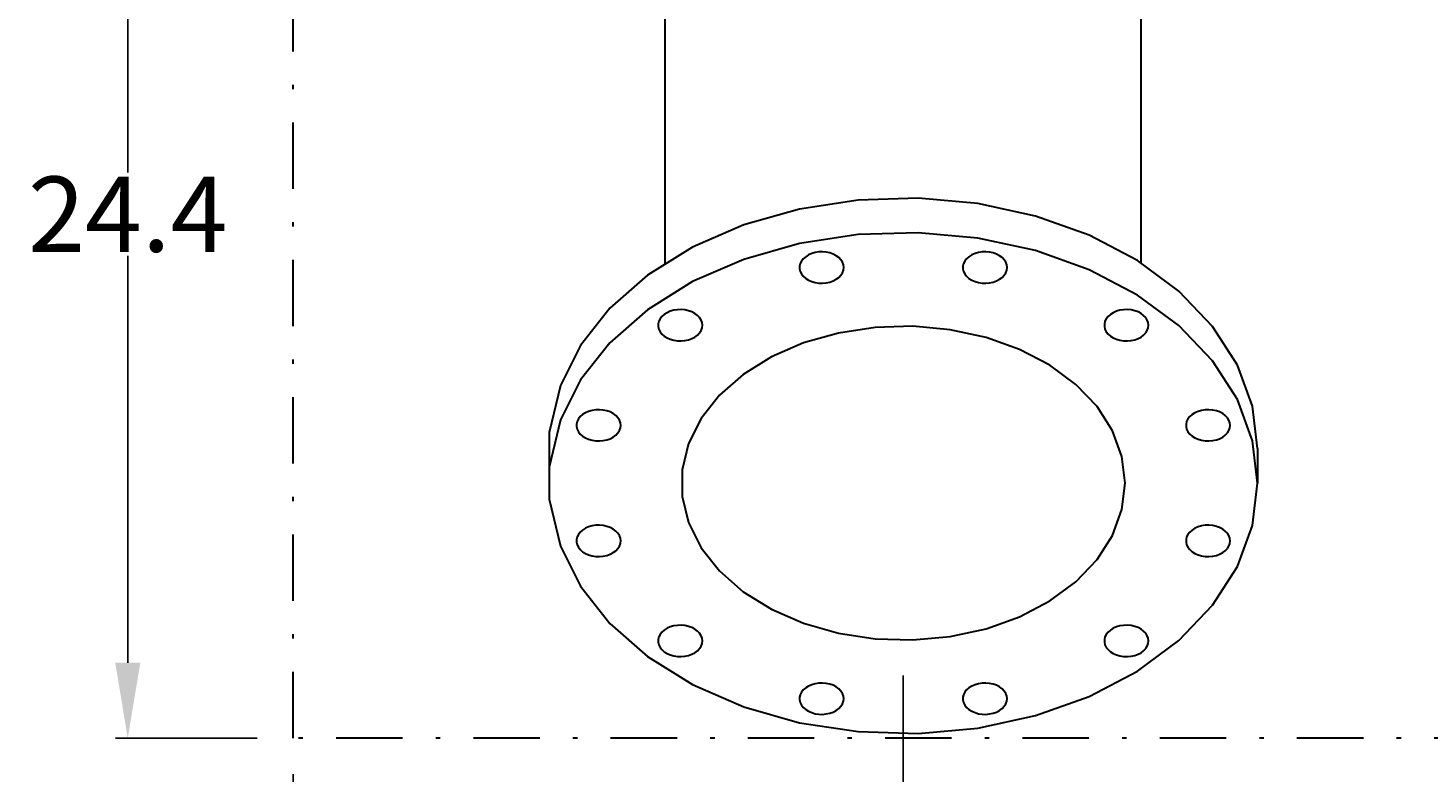
# Model space of a CAD drawing. Extents: x 10 to 210, y 10 to 160.
# Drawn here: x 113 to 144, y 38 to 54 of the extents above; entities that cross this region are included whole.
import ezdxf

# ---------------------------------------------------------------- set-up
doc = ezdxf.new("R2010")
doc.units = 0
doc.header["$MEASUREMENT"] = 0
doc.linetypes.add('DASHDOT', pattern=[1, 0.5, -0.25, 0, -0.25])
doc.layers.get('Defpoints').update_dxf_attribs({"linetype": 'CONTINUOUS'})
doc.layers.add('1', color=8, linetype='CONTINUOUS')
doc.styles.add('style17', font='ARIALBD.TTF', dxfattribs={"height": 1.7})
doc.dimstyles.get("Standard").update_dxf_attribs({"dimtxt": 0.18, "dimasz": 1.7, "dimexe": 0.28, "dimexo": 0.8125, "dimgap": 0.09, "dimtad": 0, "dimtih": 1, "dimtoh": 1, "dimdec": 1, "dimzin": 0, "dimdsep": 46, "dimtxsty": 'style17', "dimcen": 0, "dimadec": 0, "dimazin": 0, "dimtfac": 1, "dimtdec": 1, "dimtofl": 0, "dimtmove": 0, "dimatfit": 3, "dimfxl": 0, "dimtolj": 1, "dimtzin": 0, "dimarcsym": 0})

# ---------------------------------------------------------------- blocks, each defined once
blk = doc.blocks.new('*D3')
at = {"layer": '1', "color": 0, "linetype": 'Continuous', "lineweight": -2}
for p, q in [((132.505, 39.781), (132.505, 34.941)), ((118.725, 37.62), (118.725, 34.941)), ((120.425, 35.221), (123.361, 35.221)), ((130.805, 35.221), (127.869, 35.221))]:
    blk.add_line(p, q, dxfattribs=at)
at = {"layer": '1', "color": 0, "linetype": 'Continuous', "lineweight": 30}
for points in [[(120.425, 35.504), (120.425, 34.938), (118.725, 35.221)], [(130.805, 35.504), (130.805, 34.938), (132.505, 35.221)]]:
    blk.add_solid(points, dxfattribs=at)
at = {"layer": 'Defpoints', "color": 0, "linetype": 'Continuous', "lineweight": 30}
for p in [(132.505, 40.593), (118.725, 38.432), (132.505, 35.221)]:
    blk.add_point(p, dxfattribs=at)
at = {"layer": '1', "color": 0, "linetype": 'Continuous', "lineweight": 30, "insert": (125.615, 35.221), "char_height": 1.7, "attachment_point": 5, "style": 'style17'}
blk.add_mtext('\\A1;13.8', dxfattribs=at)
blk = doc.blocks.new('*D4')
at = {"layer": '1', "color": 0, "linetype": 'Continuous', "lineweight": -2}
for p, q in [((132.505, 39.843), (132.505, 34.941)), ((152.195, 37.62), (152.195, 34.941)), ((134.205, 35.221), (140.096, 35.221)), ((150.495, 35.221), (144.604, 35.221))]:
    blk.add_line(p, q, dxfattribs=at)
at = {"layer": '1', "color": 0, "linetype": 'Continuous', "lineweight": 30}
for points in [[(134.205, 35.504), (134.205, 34.938), (132.505, 35.221)], [(150.495, 35.504), (150.495, 34.938), (152.195, 35.221)]]:
    blk.add_solid(points, dxfattribs=at)
at = {"layer": 'Defpoints', "color": 0, "linetype": 'Continuous', "lineweight": 30}
for p in [(132.505, 40.656), (152.195, 38.432), (152.195, 35.221)]:
    blk.add_point(p, dxfattribs=at)
at = {"layer": '1', "color": 0, "linetype": 'Continuous', "lineweight": 30, "insert": (142.35, 35.221), "char_height": 1.7, "attachment_point": 5, "style": 'style17'}
blk.add_mtext('\\A1;19.7', dxfattribs=at)
blk = doc.blocks.new('*D5')
at = {"layer": '1', "color": 0, "linetype": 'Continuous', "lineweight": -2}
for p, q in [((131.692, 62.842), (114.711, 62.842)), ((114.991, 61.142), (114.991, 51.203)), ((114.991, 40.132), (114.991, 49.316)), ((117.912, 38.432), (114.711, 38.432))]:
    blk.add_line(p, q, dxfattribs=at)
at = {"layer": '1', "color": 0, "linetype": 'Continuous', "lineweight": 30}
for points in [[(114.708, 61.142), (115.275, 61.142), (114.991, 62.842)], [(114.708, 40.132), (115.275, 40.132), (114.991, 38.432)]]:
    blk.add_solid(points, dxfattribs=at)
at = {"layer": 'Defpoints', "color": 0, "linetype": 'Continuous', "lineweight": 30}
for p in [(114.991, 62.842), (132.505, 62.842), (118.725, 38.432)]:
    blk.add_point(p, dxfattribs=at)
at = {"layer": '1', "color": 0, "linetype": 'Continuous', "lineweight": 30, "insert": (114.991, 50.259), "char_height": 1.7, "attachment_point": 5, "style": 'style17'}
blk.add_mtext('\\A1;24.4', dxfattribs=at)

msp = doc.modelspace()

# ---------------------------------------------------------------- linework, layer by layer
at = {"layer": '1', "color": 7, "linetype": 'DASHDOT', "lineweight": 30, "ltscale": 3}
for p, q in [((118.725, 38.432), (118.725, 87.252)), ((152.195, 38.432), (118.725, 38.432))]:
    msp.add_line(p, q, dxfattribs=at)
at = {"layer": '1', "color": 7, "linetype": 'Continuous', "lineweight": 30}
for p, q in [((127.13, 49.13), (127.13, 56.917)), ((137.88, 49.147), (137.88, 56.917)), ((132.844, 50.619), (131.489, 50.578)), ((134.19, 50.497), (132.844, 50.619)), ((130.162, 50.376), (128.903, 50.018)), ((131.489, 50.578), (130.162, 50.376)), ((135.488, 50.216), (134.19, 50.497)), ((128.903, 50.018), (127.748, 49.515)), ((136.699, 49.784), (135.488, 50.216)), ((131.489, 49.8), (130.162, 49.598)), ((132.844, 49.841), (131.489, 49.8)), ((134.19, 49.719), (132.844, 49.841)), ((135.488, 49.438), (134.19, 49.719)), ((137.79, 49.213), (136.699, 49.784)), ((127.748, 49.515), (126.729, 48.881)), ((130.162, 49.598), (128.903, 49.24)), ((130.364, 49.34), (130.3, 49.3)), ((130.436, 49.371), (130.364, 49.34)), ((130.514, 49.394), (130.436, 49.371)), ((130.597, 49.406), (130.514, 49.394)), ((130.682, 49.409), (130.597, 49.406)), ((130.766, 49.401), (130.682, 49.409)), ((130.847, 49.384), (130.766, 49.401)), ((130.923, 49.357), (130.847, 49.384)), ((130.991, 49.321), (130.923, 49.357)), ((131.05, 49.278), (130.991, 49.321)), ((134.052, 49.34), (133.988, 49.3)), ((134.124, 49.371), (134.052, 49.34)), ((134.203, 49.394), (134.124, 49.371)), ((134.286, 49.406), (134.203, 49.394)), ((134.37, 49.409), (134.286, 49.406)), ((134.454, 49.401), (134.37, 49.409)), ((134.535, 49.384), (134.454, 49.401)), ((134.611, 49.357), (134.535, 49.384)), ((134.679, 49.321), (134.611, 49.357)), ((134.738, 49.278), (134.679, 49.321)), ((136.699, 49.006), (135.488, 49.438)), ((128.903, 49.24), (127.748, 48.737)), ((130.177, 49.145), (130.163, 49.085)), ((130.163, 49.085), (130.163, 49.025)), ((130.163, 49.025), (130.177, 48.966)), ((130.205, 49.201), (130.177, 49.145)), ((130.247, 49.253), (130.205, 49.201)), ((130.3, 49.3), (130.247, 49.253)), ((131.097, 49.228), (131.05, 49.278)), ((131.132, 49.173), (131.097, 49.228)), ((131.154, 49.115), (131.132, 49.173)), ((131.161, 49.055), (131.154, 49.115)), ((131.154, 48.996), (131.161, 49.055)), ((133.865, 49.145), (133.851, 49.085)), ((133.851, 49.085), (133.851, 49.025)), ((133.851, 49.025), (133.865, 48.966)), ((133.893, 49.201), (133.865, 49.145)), ((133.935, 49.253), (133.893, 49.201)), ((133.988, 49.3), (133.935, 49.253)), ((134.786, 49.228), (134.738, 49.278)), ((134.82, 49.173), (134.786, 49.228)), ((134.842, 49.115), (134.82, 49.173)), ((134.849, 49.055), (134.842, 49.115)), ((134.842, 48.996), (134.849, 49.055)), ((137.79, 48.435), (136.699, 49.006)), ((138.729, 48.521), (137.79, 49.213)), ((126.729, 48.881), (125.877, 48.135)), ((127.748, 48.737), (126.729, 48.103)), ((130.177, 48.966), (130.205, 48.91)), ((130.205, 48.91), (130.247, 48.857)), ((130.247, 48.857), (130.3, 48.811)), ((130.3, 48.811), (130.364, 48.771)), ((130.364, 48.771), (130.436, 48.74)), ((130.436, 48.74), (130.514, 48.717)), ((130.514, 48.717), (130.597, 48.705)), ((130.597, 48.705), (130.682, 48.702)), ((130.682, 48.702), (130.766, 48.71)), ((130.766, 48.71), (130.847, 48.727)), ((130.847, 48.727), (130.923, 48.754)), ((130.923, 48.754), (130.991, 48.79)), ((130.991, 48.79), (131.05, 48.833)), ((131.05, 48.833), (131.097, 48.883)), ((131.097, 48.883), (131.132, 48.938)), ((131.132, 48.938), (131.154, 48.996)), ((133.865, 48.966), (133.893, 48.91)), ((133.893, 48.91), (133.935, 48.857)), ((133.935, 48.857), (133.988, 48.811)), ((133.988, 48.811), (134.052, 48.771)), ((134.052, 48.771), (134.124, 48.74)), ((134.124, 48.74), (134.203, 48.717)), ((134.203, 48.717), (134.286, 48.705)), ((134.286, 48.705), (134.37, 48.702)), ((134.37, 48.702), (134.454, 48.71)), ((134.454, 48.71), (134.535, 48.727)), ((134.535, 48.727), (134.611, 48.754)), ((134.611, 48.754), (134.679, 48.79)), ((134.679, 48.79), (134.738, 48.833)), ((134.738, 48.833), (134.786, 48.883)), ((134.786, 48.883), (134.82, 48.938)), ((134.82, 48.938), (134.842, 48.996)), ((138.729, 47.743), (137.79, 48.435)), ((139.489, 47.726), (138.729, 48.521)), ((125.877, 48.135), (125.215, 47.297)), ((126.729, 48.103), (125.877, 47.357)), ((127.242, 48.067), (127.169, 48.036)), ((127.32, 48.09), (127.242, 48.067)), ((127.403, 48.102), (127.32, 48.09)), ((127.488, 48.105), (127.403, 48.102)), ((127.572, 48.097), (127.488, 48.105)), ((127.653, 48.08), (127.572, 48.097)), ((127.729, 48.053), (127.653, 48.08)), ((137.318, 48.067), (137.246, 48.036)), ((137.397, 48.09), (137.318, 48.067)), ((137.48, 48.102), (137.397, 48.09)), ((137.564, 48.105), (137.48, 48.102)), ((137.648, 48.097), (137.564, 48.105)), ((137.73, 48.08), (137.648, 48.097)), ((137.805, 48.053), (137.73, 48.08)), ((126.983, 47.841), (126.969, 47.781)), ((126.969, 47.781), (126.969, 47.722)), ((127.011, 47.897), (126.983, 47.841)), ((127.053, 47.949), (127.011, 47.897)), ((127.106, 47.996), (127.053, 47.949)), ((127.169, 48.036), (127.106, 47.996)), ((127.797, 48.017), (127.729, 48.053)), ((127.856, 47.974), (127.797, 48.017)), ((127.903, 47.924), (127.856, 47.974)), ((127.938, 47.869), (127.903, 47.924)), ((127.96, 47.811), (127.938, 47.869)), ((127.967, 47.751), (127.96, 47.811)), ((127.96, 47.692), (127.967, 47.751)), ((137.059, 47.841), (137.045, 47.781)), ((137.045, 47.781), (137.045, 47.722)), ((137.087, 47.897), (137.059, 47.841)), ((137.129, 47.949), (137.087, 47.897)), ((137.182, 47.996), (137.129, 47.949)), ((137.246, 48.036), (137.182, 47.996)), ((137.873, 48.017), (137.805, 48.053)), ((137.932, 47.974), (137.873, 48.017)), ((137.98, 47.924), (137.932, 47.974)), ((138.015, 47.869), (137.98, 47.924)), ((138.036, 47.811), (138.015, 47.869)), ((138.043, 47.751), (138.036, 47.811)), ((138.036, 47.692), (138.043, 47.751)), ((139.489, 46.948), (138.729, 47.743)), ((126.969, 47.722), (126.983, 47.662)), ((126.983, 47.662), (127.011, 47.606)), ((127.011, 47.606), (127.053, 47.554)), ((127.053, 47.554), (127.106, 47.507)), ((127.106, 47.507), (127.169, 47.467)), ((127.169, 47.467), (127.242, 47.436)), ((127.242, 47.436), (127.32, 47.413)), ((127.653, 47.423), (127.729, 47.45)), ((127.729, 47.45), (127.797, 47.486)), ((127.797, 47.486), (127.856, 47.529)), ((127.856, 47.529), (127.903, 47.579)), ((127.903, 47.579), (127.938, 47.634)), ((127.938, 47.634), (127.96, 47.692)), ((131.038, 47.576), (130.249, 47.352)), ((131.869, 47.703), (131.038, 47.576)), ((132.718, 47.728), (131.869, 47.703)), ((133.56, 47.652), (132.718, 47.728)), ((134.373, 47.476), (133.56, 47.652)), ((135.132, 47.206), (134.373, 47.476)), ((137.045, 47.722), (137.059, 47.662)), ((137.059, 47.662), (137.087, 47.606)), ((137.087, 47.606), (137.129, 47.554)), ((137.129, 47.554), (137.182, 47.507)), ((137.182, 47.507), (137.246, 47.467)), ((137.246, 47.467), (137.318, 47.436)), ((137.318, 47.436), (137.397, 47.413)), ((137.73, 47.423), (137.805, 47.45)), ((137.805, 47.45), (137.873, 47.486)), ((137.873, 47.486), (137.932, 47.529)), ((137.932, 47.529), (137.98, 47.579)), ((137.98, 47.579), (138.015, 47.634)), ((138.015, 47.634), (138.036, 47.692)), ((140.048, 46.851), (139.489, 47.726)), ((125.215, 47.297), (124.763, 46.392)), ((125.877, 47.357), (125.215, 46.519)), ((127.32, 47.413), (127.403, 47.401)), ((127.403, 47.401), (127.488, 47.398)), ((127.488, 47.398), (127.572, 47.406)), ((127.572, 47.406), (127.653, 47.423)), ((130.249, 47.352), (129.526, 47.037)), ((135.815, 46.848), (135.132, 47.206)), ((137.397, 47.413), (137.48, 47.401)), ((137.48, 47.401), (137.564, 47.398)), ((137.564, 47.398), (137.648, 47.406)), ((137.648, 47.406), (137.73, 47.423)), ((129.526, 47.037), (128.888, 46.64)), ((136.403, 46.415), (135.815, 46.848)), ((140.048, 46.074), (139.489, 46.948)), ((140.39, 45.923), (140.048, 46.851)), ((125.215, 46.519), (124.763, 45.614)), ((128.888, 46.64), (128.354, 46.173)), ((124.763, 46.392), (124.505, 45.328)), ((128.354, 46.173), (127.94, 45.648)), ((136.879, 45.917), (136.403, 46.415)), ((125.559, 45.844), (125.476, 45.831)), ((125.644, 45.846), (125.559, 45.844)), ((125.728, 45.839), (125.644, 45.846)), ((137.229, 45.369), (136.879, 45.917)), ((139.324, 45.844), (139.241, 45.831)), ((139.408, 45.846), (139.324, 45.844)), ((139.493, 45.839), (139.408, 45.846)), ((140.39, 45.145), (140.048, 46.074)), ((140.505, 44.967), (140.39, 45.923)), ((124.763, 45.614), (124.505, 44.55)), ((125.139, 45.582), (125.125, 45.523)), ((125.167, 45.639), (125.139, 45.582)), ((125.208, 45.691), (125.167, 45.639)), ((125.262, 45.738), (125.208, 45.691)), ((125.325, 45.777), (125.262, 45.738)), ((125.398, 45.809), (125.325, 45.777)), ((125.476, 45.831), (125.398, 45.809)), ((125.809, 45.821), (125.728, 45.839)), ((125.885, 45.794), (125.809, 45.821)), ((125.953, 45.758), (125.885, 45.794)), ((126.012, 45.715), (125.953, 45.758)), ((126.059, 45.665), (126.012, 45.715)), ((126.094, 45.611), (126.059, 45.665)), ((126.116, 45.553), (126.094, 45.611)), ((126.123, 45.493), (126.116, 45.553)), ((127.94, 45.648), (127.657, 45.082)), ((138.903, 45.582), (138.889, 45.523)), ((138.932, 45.639), (138.903, 45.582)), ((138.973, 45.691), (138.932, 45.639)), ((139.026, 45.738), (138.973, 45.691)), ((139.09, 45.777), (139.026, 45.738)), ((139.162, 45.809), (139.09, 45.777)), ((139.241, 45.831), (139.162, 45.809)), ((139.574, 45.821), (139.493, 45.839)), ((139.649, 45.794), (139.574, 45.821)), ((139.717, 45.758), (139.649, 45.794)), ((139.776, 45.715), (139.717, 45.758)), ((139.824, 45.665), (139.776, 45.715)), ((139.859, 45.611), (139.824, 45.665)), ((139.88, 45.553), (139.859, 45.611)), ((139.887, 45.493), (139.88, 45.553)), ((124.505, 45.328), (124.505, 43.828)), ((125.125, 45.523), (125.125, 45.463)), ((125.125, 45.463), (125.139, 45.404)), ((125.139, 45.404), (125.167, 45.347)), ((125.167, 45.347), (125.208, 45.295)), ((125.208, 45.295), (125.262, 45.248)), ((125.262, 45.248), (125.325, 45.209)), ((125.885, 45.192), (125.953, 45.228)), ((125.953, 45.228), (126.012, 45.271)), ((126.012, 45.271), (126.059, 45.321)), ((126.059, 45.321), (126.094, 45.375)), ((126.094, 45.375), (126.116, 45.433)), ((126.116, 45.433), (126.123, 45.493)), ((137.443, 44.788), (137.229, 45.369)), ((138.889, 45.523), (138.889, 45.463)), ((138.889, 45.463), (138.903, 45.404)), ((138.903, 45.404), (138.932, 45.347)), ((138.932, 45.347), (138.973, 45.295)), ((138.973, 45.295), (139.026, 45.248)), ((139.026, 45.248), (139.09, 45.209)), ((139.649, 45.192), (139.717, 45.228)), ((139.717, 45.228), (139.776, 45.271)), ((139.776, 45.271), (139.824, 45.321)), ((139.824, 45.321), (139.859, 45.375)), ((139.859, 45.375), (139.88, 45.433)), ((139.88, 45.433), (139.887, 45.493)), ((125.325, 45.209), (125.398, 45.177)), ((125.398, 45.177), (125.476, 45.155)), ((125.476, 45.155), (125.559, 45.142)), ((125.559, 45.142), (125.644, 45.14)), ((125.644, 45.14), (125.728, 45.147)), ((125.728, 45.147), (125.809, 45.165)), ((125.809, 45.165), (125.885, 45.192)), ((127.657, 45.082), (127.513, 44.489)), ((139.09, 45.209), (139.162, 45.177)), ((139.162, 45.177), (139.241, 45.155)), ((139.241, 45.155), (139.324, 45.142)), ((139.324, 45.142), (139.408, 45.14)), ((139.408, 45.14), (139.493, 45.147)), ((139.493, 45.147), (139.574, 45.165)), ((139.574, 45.165), (139.649, 45.192)), ((140.505, 44.189), (140.39, 45.145)), ((140.505, 44.967), (140.505, 44.189)), ((137.515, 44.189), (137.443, 44.788)), ((127.513, 44.489), (127.513, 43.889)), ((137.443, 43.59), (137.515, 44.189)), ((140.39, 43.233), (140.505, 44.189)), ((124.505, 43.828), (124.763, 42.764)), ((127.513, 43.889), (127.657, 43.296)), ((137.229, 43.009), (137.443, 43.59)), ((125.167, 43.031), (125.139, 42.974)), ((125.208, 43.083), (125.167, 43.031)), ((125.262, 43.13), (125.208, 43.083)), ((125.325, 43.169), (125.262, 43.13)), ((125.398, 43.201), (125.325, 43.169)), ((125.476, 43.223), (125.398, 43.201)), ((125.559, 43.236), (125.476, 43.223)), ((125.644, 43.238), (125.559, 43.236)), ((125.728, 43.231), (125.644, 43.238)), ((125.809, 43.213), (125.728, 43.231)), ((125.885, 43.186), (125.809, 43.213)), ((125.953, 43.15), (125.885, 43.186)), ((126.012, 43.107), (125.953, 43.15)), ((126.059, 43.057), (126.012, 43.107)), ((126.094, 43.003), (126.059, 43.057)), ((126.116, 42.945), (126.094, 43.003)), ((127.657, 43.296), (127.94, 42.73)), ((136.879, 42.461), (137.229, 43.009)), ((138.932, 43.031), (138.903, 42.974)), ((138.973, 43.083), (138.932, 43.031)), ((139.026, 43.13), (138.973, 43.083)), ((139.09, 43.169), (139.026, 43.13)), ((139.162, 43.201), (139.09, 43.169)), ((139.241, 43.223), (139.162, 43.201)), ((139.324, 43.236), (139.241, 43.223)), ((139.408, 43.238), (139.324, 43.236)), ((139.493, 43.231), (139.408, 43.238)), ((139.574, 43.213), (139.493, 43.231)), ((139.649, 43.186), (139.574, 43.213)), ((139.717, 43.15), (139.649, 43.186)), ((139.776, 43.107), (139.717, 43.15)), ((139.824, 43.057), (139.776, 43.107)), ((139.859, 43.003), (139.824, 43.057)), ((139.88, 42.945), (139.859, 43.003)), ((140.048, 42.304), (140.39, 43.233)), ((124.763, 42.764), (125.215, 41.859)), ((125.139, 42.974), (125.125, 42.915)), ((125.125, 42.915), (125.125, 42.855)), ((125.125, 42.855), (125.139, 42.796)), ((125.139, 42.796), (125.167, 42.739)), ((125.167, 42.739), (125.208, 42.687)), ((125.208, 42.687), (125.262, 42.64)), ((126.012, 42.663), (126.059, 42.713)), ((126.059, 42.713), (126.094, 42.767)), ((126.094, 42.767), (126.116, 42.825)), ((126.123, 42.885), (126.116, 42.945)), ((126.116, 42.825), (126.123, 42.885)), ((127.94, 42.73), (128.354, 42.205)), ((138.903, 42.974), (138.889, 42.915)), ((138.889, 42.915), (138.889, 42.855)), ((138.889, 42.855), (138.903, 42.796)), ((138.903, 42.796), (138.932, 42.739)), ((138.932, 42.739), (138.973, 42.687)), ((138.973, 42.687), (139.026, 42.64)), ((139.776, 42.663), (139.824, 42.713)), ((139.824, 42.713), (139.859, 42.767)), ((139.859, 42.767), (139.88, 42.825)), ((139.887, 42.885), (139.88, 42.945)), ((139.88, 42.825), (139.887, 42.885)), ((125.262, 42.64), (125.325, 42.601)), ((125.325, 42.601), (125.398, 42.569)), ((125.398, 42.569), (125.476, 42.547)), ((125.476, 42.547), (125.559, 42.534)), ((125.559, 42.534), (125.644, 42.532)), ((125.644, 42.532), (125.728, 42.539)), ((125.728, 42.539), (125.809, 42.557)), ((125.809, 42.557), (125.885, 42.584)), ((125.885, 42.584), (125.953, 42.62)), ((125.953, 42.62), (126.012, 42.663)), ((136.403, 41.963), (136.879, 42.461)), ((139.026, 42.64), (139.09, 42.601)), ((139.09, 42.601), (139.162, 42.569)), ((139.162, 42.569), (139.241, 42.547)), ((139.241, 42.547), (139.324, 42.534)), ((139.324, 42.534), (139.408, 42.532)), ((139.408, 42.532), (139.493, 42.539)), ((139.493, 42.539), (139.574, 42.557)), ((139.574, 42.557), (139.649, 42.584)), ((139.649, 42.584), (139.717, 42.62)), ((139.717, 42.62), (139.776, 42.663)), ((128.354, 42.205), (128.888, 41.738)), ((139.489, 41.43), (140.048, 42.304)), ((125.215, 41.859), (125.877, 41.021)), ((128.888, 41.738), (129.526, 41.341)), ((135.815, 41.53), (136.403, 41.963)), ((135.132, 41.172), (135.815, 41.53)), ((138.729, 40.635), (139.489, 41.43)), ((129.526, 41.341), (130.249, 41.026)), ((134.373, 40.902), (135.132, 41.172)), ((125.877, 41.021), (126.729, 40.275)), ((127.053, 40.824), (127.011, 40.772)), ((127.106, 40.871), (127.053, 40.824)), ((127.169, 40.911), (127.106, 40.871)), ((127.242, 40.942), (127.169, 40.911)), ((127.32, 40.965), (127.242, 40.942)), ((127.403, 40.977), (127.32, 40.965)), ((127.488, 40.98), (127.403, 40.977)), ((127.572, 40.972), (127.488, 40.98)), ((127.653, 40.955), (127.572, 40.972)), ((127.729, 40.928), (127.653, 40.955)), ((127.797, 40.892), (127.729, 40.928)), ((127.856, 40.849), (127.797, 40.892)), ((127.903, 40.799), (127.856, 40.849)), ((127.938, 40.744), (127.903, 40.799)), ((130.249, 41.026), (131.038, 40.802)), ((131.038, 40.802), (131.869, 40.675)), ((133.56, 40.726), (134.373, 40.902)), ((137.129, 40.824), (137.087, 40.772)), ((137.182, 40.871), (137.129, 40.824)), ((137.246, 40.911), (137.182, 40.871)), ((137.318, 40.942), (137.246, 40.911)), ((137.397, 40.965), (137.318, 40.942)), ((137.48, 40.977), (137.397, 40.965)), ((137.564, 40.98), (137.48, 40.977)), ((137.648, 40.972), (137.564, 40.98)), ((137.73, 40.955), (137.648, 40.972)), ((137.805, 40.928), (137.73, 40.955)), ((137.873, 40.892), (137.805, 40.928)), ((137.932, 40.849), (137.873, 40.892)), ((137.98, 40.799), (137.932, 40.849)), ((138.015, 40.744), (137.98, 40.799)), ((126.983, 40.716), (126.969, 40.656)), ((126.969, 40.656), (126.969, 40.597)), ((126.969, 40.597), (126.983, 40.537)), ((127.011, 40.772), (126.983, 40.716)), ((126.983, 40.537), (127.011, 40.481)), ((127.011, 40.481), (127.053, 40.429)), ((127.903, 40.454), (127.938, 40.509)), ((127.96, 40.686), (127.938, 40.744)), ((127.938, 40.509), (127.96, 40.567)), ((127.967, 40.626), (127.96, 40.686)), ((127.96, 40.567), (127.967, 40.626)), ((131.869, 40.675), (132.718, 40.65)), ((132.718, 40.65), (133.56, 40.726)), ((137.059, 40.716), (137.045, 40.656)), ((137.045, 40.656), (137.045, 40.597)), ((137.045, 40.597), (137.059, 40.537)), ((137.087, 40.772), (137.059, 40.716)), ((137.059, 40.537), (137.087, 40.481)), ((137.087, 40.481), (137.129, 40.429)), ((137.79, 39.943), (138.729, 40.635)), ((137.98, 40.454), (138.015, 40.509)), ((138.036, 40.686), (138.015, 40.744)), ((138.015, 40.509), (138.036, 40.567)), ((138.043, 40.626), (138.036, 40.686)), ((138.036, 40.567), (138.043, 40.626)), ((126.729, 40.275), (127.748, 39.641)), ((127.053, 40.429), (127.106, 40.382)), ((127.106, 40.382), (127.169, 40.342)), ((127.169, 40.342), (127.242, 40.311)), ((127.242, 40.311), (127.32, 40.288)), ((127.32, 40.288), (127.403, 40.276)), ((127.403, 40.276), (127.488, 40.273)), ((127.488, 40.273), (127.572, 40.281)), ((127.572, 40.281), (127.653, 40.298)), ((127.653, 40.298), (127.729, 40.325)), ((127.729, 40.325), (127.797, 40.361)), ((127.797, 40.361), (127.856, 40.404)), ((127.856, 40.404), (127.903, 40.454)), ((137.129, 40.429), (137.182, 40.382)), ((137.182, 40.382), (137.246, 40.342)), ((137.246, 40.342), (137.318, 40.311)), ((137.318, 40.311), (137.397, 40.288)), ((137.397, 40.288), (137.48, 40.276)), ((137.48, 40.276), (137.564, 40.273)), ((137.564, 40.273), (137.648, 40.281)), ((137.648, 40.281), (137.73, 40.298)), ((137.73, 40.298), (137.805, 40.325)), ((137.805, 40.325), (137.873, 40.361)), ((137.873, 40.361), (137.932, 40.404)), ((137.932, 40.404), (137.98, 40.454)), ((136.699, 39.372), (137.79, 39.943)), ((127.748, 39.641), (128.903, 39.138)), ((130.247, 39.521), (130.205, 39.468)), ((130.3, 39.567), (130.247, 39.521)), ((130.364, 39.607), (130.3, 39.567)), ((130.436, 39.638), (130.364, 39.607)), ((130.514, 39.661), (130.436, 39.638)), ((130.597, 39.673), (130.514, 39.661)), ((130.682, 39.676), (130.597, 39.673)), ((130.766, 39.668), (130.682, 39.676)), ((130.847, 39.651), (130.766, 39.668)), ((130.923, 39.624), (130.847, 39.651)), ((130.991, 39.588), (130.923, 39.624)), ((131.05, 39.545), (130.991, 39.588)), ((131.097, 39.495), (131.05, 39.545)), ((133.935, 39.521), (133.893, 39.468)), ((133.988, 39.567), (133.935, 39.521)), ((134.052, 39.607), (133.988, 39.567)), ((134.124, 39.638), (134.052, 39.607)), ((134.203, 39.661), (134.124, 39.638)), ((134.286, 39.673), (134.203, 39.661)), ((134.37, 39.676), (134.286, 39.673)), ((134.454, 39.668), (134.37, 39.676)), ((134.535, 39.651), (134.454, 39.668)), ((134.611, 39.624), (134.535, 39.651)), ((134.679, 39.588), (134.611, 39.624)), ((134.738, 39.545), (134.679, 39.588)), ((134.786, 39.495), (134.738, 39.545)), ((130.177, 39.412), (130.163, 39.353)), ((130.163, 39.353), (130.163, 39.293)), ((130.163, 39.293), (130.177, 39.233)), ((130.205, 39.468), (130.177, 39.412)), ((130.177, 39.233), (130.205, 39.177)), ((131.132, 39.44), (131.097, 39.495)), ((131.097, 39.15), (131.132, 39.205)), ((131.154, 39.382), (131.132, 39.44)), ((131.132, 39.205), (131.154, 39.263)), ((131.161, 39.323), (131.154, 39.382)), ((131.154, 39.263), (131.161, 39.323)), ((133.865, 39.412), (133.851, 39.353)), ((133.851, 39.353), (133.851, 39.293)), ((133.851, 39.293), (133.865, 39.233)), ((133.893, 39.468), (133.865, 39.412)), ((133.865, 39.233), (133.893, 39.177)), ((134.82, 39.44), (134.786, 39.495)), ((134.786, 39.15), (134.82, 39.205)), ((134.842, 39.382), (134.82, 39.44)), ((134.82, 39.205), (134.842, 39.263)), ((134.849, 39.323), (134.842, 39.382)), ((134.842, 39.263), (134.849, 39.323)), ((135.488, 38.94), (136.699, 39.372)), ((128.903, 39.138), (130.162, 38.78)), ((130.205, 39.177), (130.247, 39.125)), ((130.247, 39.125), (130.3, 39.078)), ((130.3, 39.078), (130.364, 39.038)), ((130.364, 39.038), (130.436, 39.007)), ((130.436, 39.007), (130.514, 38.984)), ((130.514, 38.984), (130.597, 38.972)), ((130.597, 38.972), (130.682, 38.969)), ((130.682, 38.969), (130.766, 38.977)), ((130.766, 38.977), (130.847, 38.994)), ((130.847, 38.994), (130.923, 39.021)), ((130.923, 39.021), (130.991, 39.057)), ((130.991, 39.057), (131.05, 39.1)), ((131.05, 39.1), (131.097, 39.15)), ((133.893, 39.177), (133.935, 39.125)), ((133.935, 39.125), (133.988, 39.078)), ((133.988, 39.078), (134.052, 39.038)), ((134.052, 39.038), (134.124, 39.007)), ((134.124, 39.007), (134.203, 38.984)), ((134.19, 38.659), (135.488, 38.94)), ((134.203, 38.984), (134.286, 38.972)), ((134.286, 38.972), (134.37, 38.969)), ((134.37, 38.969), (134.454, 38.977)), ((134.454, 38.977), (134.535, 38.994)), ((134.535, 38.994), (134.611, 39.021)), ((134.611, 39.021), (134.679, 39.057)), ((134.679, 39.057), (134.738, 39.1)), ((134.738, 39.1), (134.786, 39.15)), ((130.162, 38.78), (131.489, 38.578)), ((131.489, 38.578), (132.844, 38.537)), ((132.844, 38.537), (134.19, 38.659))]:
    msp.add_line(p, q, dxfattribs=at)

# ---------------------------------------------------------------- dimensions: what is measured, and where the dimension line sits
dim = msp.add_linear_dim(base=(114.991, 62.842), p1=(118.725, 38.432), p2=(132.505, 62.842), angle=90, dimstyle='Standard', dxfattribs=at)
dim.commit()
dim.dimension.update_dxf_attribs({"geometry": '*D5', "text_midpoint": (114.991, 50.259), "dimtype": 160})
dim = msp.add_linear_dim(base=(132.505, 35.221), p1=(118.725, 38.432), p2=(132.505, 40.593), dimstyle='Standard', dxfattribs=at)
dim.commit()
dim.dimension.update_dxf_attribs({"geometry": '*D3', "text_midpoint": (125.615, 35.221)})
dim = msp.add_linear_dim(base=(152.195, 35.221), p1=(132.505, 40.656), p2=(152.195, 38.432), dimstyle='Standard', override={"dimtmove": 1}, dxfattribs=at)
dim.commit()
dim.dimension.update_dxf_attribs({"geometry": '*D4', "text_midpoint": (142.35, 35.221)})

doc.saveas('drawing.dxf')
